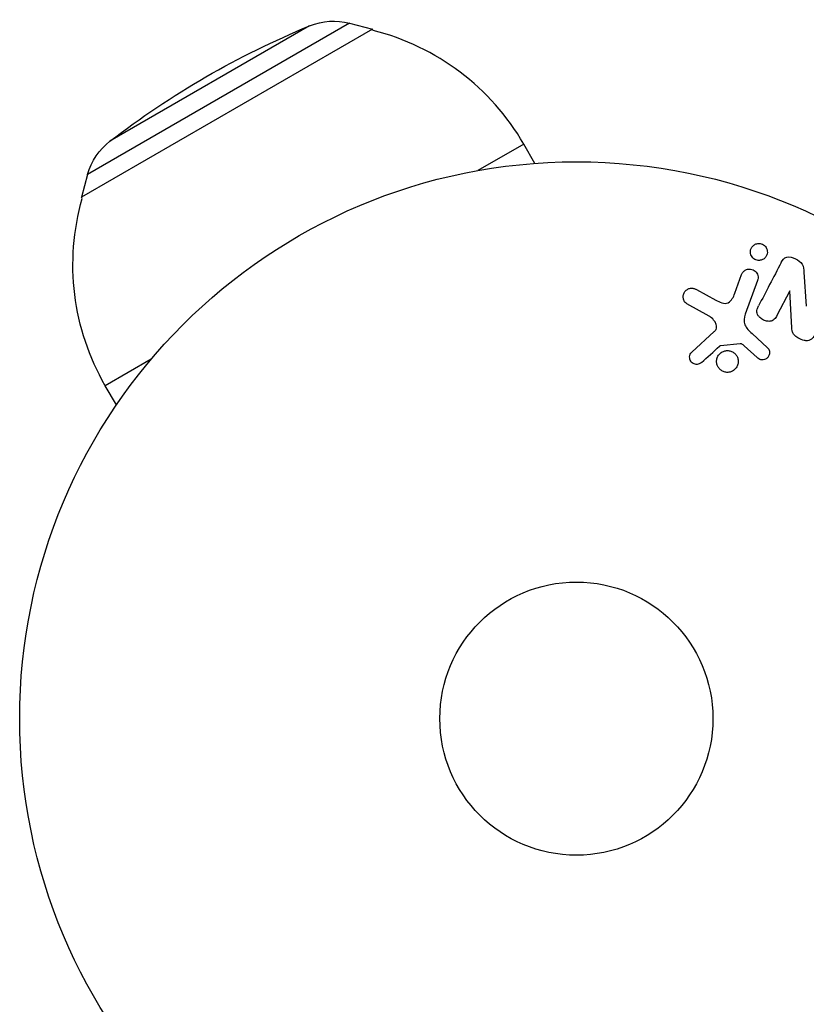
# Model space of a CAD drawing. Units: millimetres. Extents: x -4652 to 2316, y -4363 to 2633.
# Drawn here: x -3154 to -3079, y 514 to 608 of the extents above; entities that cross this region are included whole.
import ezdxf

# ---------------------------------------------------------------- set-up
doc = ezdxf.new("R2010")
doc.units = ezdxf.units.MM
doc.header["$LTSCALE"] = 20
doc.layers.add('2d', color=230, linetype='Continuous')

msp = doc.modelspace()

# ---------------------------------------------------------------- linework, layer by layer
at = {"layer": '2d'}
for p, q in [((-3120.449, 606.618), (-3148.162, 590.618)), ((-3122.625, 607.192), (-3147.571, 592.789)), ((-3126.441, 606.937), (-3145.442, 595.967)), ((-3122.625, 607.192), (-3120.449, 606.618)), ((-3120.377, 606.494), (-3120.449, 606.618)), ((-3106.054, 595.685), (-3110.421, 593.163)), ((-3104.996, 593.852), (-3106.054, 595.685)), ((-3147.571, 592.789), (-3148.162, 590.618)), ((-3148.09, 590.494), (-3148.162, 590.618)), ((-3085.958, 581.48), (-3085.31, 583.262)), ((-3079.372, 583.482), (-3079.158, 580.254)), ((-3083.794, 582.71), (-3084.969, 579.482)), ((-3089.618, 581.844), (-3087.768, 580.833)), ((-3080.723, 581.726), (-3081.947, 579.375)), ((-3080.537, 578.195), (-3080.708, 581.718)), ((-3088.402, 579.301), (-3090.515, 580.472)), ((-3090.047, 575.878), (-3087.91, 577.833)), ((-3084.315, 577.663), (-3082.833, 576.296)), ((-3085.444, 576.683), (-3087.308, 576.488)), ((-3083.818, 575.36), (-3085.08, 576.492)), ((-3141.523, 575.206), (-3145.891, 572.685)), ((-3144.833, 570.852), (-3145.891, 572.685))]:
    msp.add_line(p, q, dxfattribs=at)
for radius in [53, 13]:
    msp.add_circle((-3101.039, 541), radius, dxfattribs=at)
at = {"layer": '2d', "extrusion": (0, 0, -1)}
for centre, radius, start, end in [((3124.154, 601.39), 6, 67.5952, 104.76611), ((3094.806, 530.202), 83, 52.4048, 67.5952), ((3141.782, 591.213), 6, 15.23389, 52.4048), ((3125.972, 584.185), 23, 330, 15.92079)]:
    msp.add_arc(centre, radius, start, end, dxfattribs=at)
at = {"layer": '2d'}
msp.add_arc((-3125.972, 584.185), 23, 30, 75.92079, dxfattribs=at)
for points, knots in [([(-3083.657, 584.611), (-3083.712, 584.61), (-3083.768, 584.615), (-3083.823, 584.626), (-3083.904, 584.642), (-3083.985, 584.672), (-3084.058, 584.712), (-3084.126, 584.75), (-3084.189, 584.798), (-3084.242, 584.853), (-3084.298, 584.909), (-3084.344, 584.973), (-3084.38, 585.039), (-3084.419, 585.113), (-3084.446, 585.192), (-3084.461, 585.271), (-3084.478, 585.361), (-3084.479, 585.452), (-3084.466, 585.54), (-3084.451, 585.638), (-3084.418, 585.734), (-3084.369, 585.82), (-3084.317, 585.911), (-3084.245, 585.994), (-3084.159, 586.061), (-3084.077, 586.124), (-3083.977, 586.175), (-3083.87, 586.203), (-3083.807, 586.219), (-3083.739, 586.228), (-3083.671, 586.229)], [0.5, 0.5, 0.5, 0.5, 0.5308264, 0.5308264, 0.5308264, 0.5764939, 0.5764939, 0.5764939, 0.619222, 0.619222, 0.619222, 0.6634255, 0.6634255, 0.6634255, 0.7123401, 0.7123401, 0.7123401, 0.7680844, 0.7680844, 0.7680844, 0.8308981, 0.8308981, 0.8308981, 0.8977418, 0.8977418, 0.8977418, 0.9621491, 0.9621491, 0.9621491, 1, 1, 1, 1]), ([(-3083.671, 586.229), (-3083.594, 586.23), (-3083.514, 586.219), (-3083.438, 586.196), (-3083.362, 586.174), (-3083.288, 586.14), (-3083.222, 586.097), (-3083.157, 586.054), (-3083.099, 586.002), (-3083.05, 585.945), (-3082.998, 585.884), (-3082.956, 585.817), (-3082.925, 585.747), (-3082.891, 585.669), (-3082.869, 585.586), (-3082.861, 585.505), (-3082.851, 585.412), (-3082.858, 585.318), (-3082.879, 585.23), (-3082.903, 585.131), (-3082.946, 585.036), (-3083.005, 584.953), (-3083.066, 584.867), (-3083.146, 584.79), (-3083.24, 584.732), (-3083.327, 584.678), (-3083.429, 584.638), (-3083.537, 584.621), (-3083.576, 584.615), (-3083.616, 584.611), (-3083.657, 584.611)], [0, 0, 0, 0, 0.0433665, 0.0433665, 0.0433665, 0.0868094, 0.0868094, 0.0868094, 0.1295054, 0.1295054, 0.1295054, 0.1746613, 0.1746613, 0.1746613, 0.2253036, 0.2253036, 0.2253036, 0.2831823, 0.2831823, 0.2831823, 0.3477345, 0.3477345, 0.3477345, 0.4147773, 0.4147773, 0.4147773, 0.4773892, 0.4773892, 0.4773892, 0.5, 0.5, 0.5, 0.5]), ([(-3081.544, 584.414), (-3081.429, 584.634), (-3081.273, 584.86), (-3080.751, 584.986), (-3080.452, 584.896), (-3079.933, 584.649), (-3079.683, 584.478), (-3079.411, 584.005), (-3079.389, 583.739), (-3079.372, 583.482)], [0, 0, 0, 0, 0.25, 0.25, 0.5, 0.5, 0.75, 0.75, 1, 1, 1, 1]), ([(-3085.31, 583.262), (-3085.275, 583.357), (-3085.222, 583.446), (-3085.154, 583.523), (-3085.085, 583.6), (-3084.999, 583.665), (-3084.903, 583.712), (-3084.814, 583.755), (-3084.712, 583.783), (-3084.608, 583.79), (-3084.518, 583.797), (-3084.424, 583.788), (-3084.335, 583.763), (-3084.256, 583.741), (-3084.179, 583.706), (-3084.111, 583.661), (-3084.045, 583.618), (-3083.985, 583.565), (-3083.936, 583.507), (-3083.884, 583.445), (-3083.842, 583.376), (-3083.811, 583.305), (-3083.777, 583.226), (-3083.756, 583.143), (-3083.749, 583.061), (-3083.74, 582.968), (-3083.748, 582.875), (-3083.77, 582.787), (-3083.777, 582.761), (-3083.785, 582.735), (-3083.794, 582.71)], [0, 0, 0, 0, 0.128283, 0.128283, 0.128283, 0.257197, 0.257197, 0.257197, 0.376438, 0.376438, 0.376438, 0.47937, 0.47937, 0.47937, 0.570293, 0.570293, 0.570293, 0.657943, 0.657943, 0.657943, 0.74995, 0.74995, 0.74995, 0.851832, 0.851832, 0.851832, 0.966572, 0.966572, 0.966572, 1, 1, 1, 1]), ([(-3090.515, 580.472), (-3090.577, 580.506), (-3090.632, 580.552), (-3090.678, 580.603), (-3090.723, 580.654), (-3090.759, 580.712), (-3090.787, 580.771), (-3090.831, 580.864), (-3090.857, 580.964), (-3090.867, 581.062), (-3090.876, 581.163), (-3090.869, 581.265), (-3090.845, 581.362), (-3090.818, 581.469), (-3090.77, 581.572), (-3090.701, 581.66), (-3090.64, 581.737), (-3090.562, 581.805), (-3090.475, 581.859), (-3090.388, 581.911), (-3090.288, 581.951), (-3090.184, 581.968), (-3090.112, 581.98), (-3090.036, 581.98), (-3089.963, 581.969), (-3089.87, 581.954), (-3089.78, 581.923), (-3089.695, 581.883), (-3089.669, 581.871), (-3089.644, 581.858), (-3089.618, 581.844)], [0, 0, 0, 0, 0.078905, 0.078905, 0.078905, 0.156895, 0.156895, 0.156895, 0.278767, 0.278767, 0.278767, 0.402824, 0.402824, 0.402824, 0.540222, 0.540222, 0.540222, 0.661123, 0.661123, 0.661123, 0.781936, 0.781936, 0.781936, 0.864404, 0.864404, 0.864404, 0.968184, 0.968184, 0.968184, 1, 1, 1, 1]), ([(-3087.768, 580.833), (-3087.586, 580.733), (-3087.4, 580.639), (-3086.999, 580.515), (-3086.775, 580.5), (-3086.42, 580.669), (-3086.293, 580.821), (-3086.095, 581.136), (-3086.022, 581.306), (-3085.958, 581.48)], [0, 0, 0, 0, 0.25, 0.25, 0.5, 0.5, 0.75, 0.75, 1, 1, 1, 1]), ([(-3081.947, 579.375), (-3082.015, 579.243), (-3082.093, 579.112), (-3082.201, 579.007), (-3082.256, 578.953), (-3082.32, 578.906), (-3082.391, 578.873), (-3082.463, 578.841), (-3082.545, 578.822), (-3082.627, 578.815), (-3082.73, 578.807), (-3082.837, 578.817), (-3082.94, 578.84), (-3083.071, 578.869), (-3083.2, 578.92), (-3083.316, 578.987), (-3083.434, 579.054), (-3083.543, 579.139), (-3083.632, 579.238), (-3083.697, 579.309), (-3083.753, 579.388), (-3083.792, 579.473), (-3083.825, 579.544), (-3083.846, 579.62), (-3083.852, 579.695), (-3083.86, 579.787), (-3083.848, 579.879), (-3083.824, 579.966), (-3083.794, 580.077), (-3083.747, 580.183), (-3083.694, 580.284)], [0, 0, 0, 0, 0.149047, 0.149047, 0.149047, 0.224258, 0.224258, 0.224258, 0.300011, 0.300011, 0.300011, 0.394683, 0.394683, 0.394683, 0.514913, 0.514913, 0.514913, 0.635701, 0.635701, 0.635701, 0.72283, 0.72283, 0.72283, 0.796261, 0.796261, 0.796261, 0.886016, 0.886016, 0.886016, 1, 1, 1, 1]), ([(-3087.91, 577.833), (-3087.843, 577.894), (-3087.786, 577.967), (-3087.748, 578.048), (-3087.713, 578.124), (-3087.695, 578.208), (-3087.694, 578.292), (-3087.693, 578.364), (-3087.706, 578.438), (-3087.727, 578.509), (-3087.762, 578.623), (-3087.82, 578.732), (-3087.891, 578.832), (-3087.994, 578.978), (-3088.124, 579.111), (-3088.272, 579.218), (-3088.314, 579.248), (-3088.357, 579.276), (-3088.402, 579.301)], [0, 0, 0, 0, 0.155271, 0.155271, 0.155271, 0.300602, 0.300602, 0.300602, 0.425017, 0.425017, 0.425017, 0.625972, 0.625972, 0.625972, 0.919161, 0.919161, 0.919161, 1, 1, 1, 1]), ([(-3084.969, 579.482), (-3085.082, 579.17), (-3085.133, 578.823), (-3084.869, 578.171), (-3084.585, 577.912), (-3084.315, 577.663)], [0, 0, 0, 0, 0.5, 0.5, 1, 1, 1, 1]), ([(-3078.317, 577.565), (-3078.387, 577.43), (-3078.469, 577.297), (-3078.577, 577.187), (-3078.634, 577.129), (-3078.7, 577.077), (-3078.775, 577.04), (-3078.851, 577.002), (-3078.937, 576.979), (-3079.025, 576.972), (-3079.133, 576.962), (-3079.246, 576.974), (-3079.355, 576.998), (-3079.537, 577.037), (-3079.716, 577.109), (-3079.883, 577.198), (-3080.002, 577.263), (-3080.118, 577.339), (-3080.217, 577.431), (-3080.291, 577.5), (-3080.356, 577.58), (-3080.404, 577.666), (-3080.451, 577.752), (-3080.484, 577.845), (-3080.504, 577.938), (-3080.523, 578.023), (-3080.533, 578.11), (-3080.537, 578.195)], [0, 0, 0, 0, 0.1575, 0.1575, 0.1575, 0.241033, 0.241033, 0.241033, 0.325709, 0.325709, 0.325709, 0.429473, 0.429473, 0.429473, 0.603377, 0.603377, 0.603377, 0.728155, 0.728155, 0.728155, 0.821685, 0.821685, 0.821685, 0.914881, 0.914881, 0.914881, 1, 1, 1, 1]), ([(-3087.308, 576.488), (-3087.328, 576.486), (-3087.348, 576.48), (-3087.366, 576.472), (-3087.382, 576.464), (-3087.396, 576.454), (-3087.409, 576.443)], [0, 0, 0, 0, 0.529214, 0.529214, 0.529214, 1, 1, 1, 1]), ([(-3085.08, 576.492), (-3085.108, 576.517), (-3085.136, 576.544), (-3085.165, 576.569), (-3085.202, 576.6), (-3085.241, 576.63), (-3085.284, 576.652), (-3085.312, 576.666), (-3085.341, 576.676), (-3085.371, 576.681), (-3085.395, 576.685), (-3085.42, 576.686), (-3085.444, 576.683)], [0, 0, 0, 0, 0.271486, 0.271486, 0.271486, 0.613888, 0.613888, 0.613888, 0.826923, 0.826923, 0.826923, 1, 1, 1, 1]), ([(-3089.128, 574.898), (-3089.191, 574.842), (-3089.262, 574.793), (-3089.342, 574.759), (-3089.402, 574.733), (-3089.468, 574.716), (-3089.535, 574.71), (-3089.602, 574.705), (-3089.671, 574.711), (-3089.738, 574.726), (-3089.805, 574.742), (-3089.871, 574.768), (-3089.931, 574.803), (-3089.994, 574.839), (-3090.052, 574.887), (-3090.098, 574.941), (-3090.141, 574.992), (-3090.175, 575.049), (-3090.2, 575.109), (-3090.228, 575.174), (-3090.245, 575.244), (-3090.253, 575.313), (-3090.262, 575.395), (-3090.257, 575.48), (-3090.237, 575.56), (-3090.216, 575.641), (-3090.179, 575.719), (-3090.129, 575.787), (-3090.105, 575.82), (-3090.077, 575.851), (-3090.047, 575.878)], [0, 0, 0, 0, 0.121966, 0.121966, 0.121966, 0.214779, 0.214779, 0.214779, 0.307643, 0.307643, 0.307643, 0.401902, 0.401902, 0.401902, 0.50199, 0.50199, 0.50199, 0.594015, 0.594015, 0.594015, 0.695052, 0.695052, 0.695052, 0.816614, 0.816614, 0.816614, 0.940808, 0.940808, 0.940808, 1, 1, 1, 1]), ([(-3086.414, 573.989), (-3086.484, 573.972), (-3086.556, 573.962), (-3086.627, 573.959), (-3086.742, 573.955), (-3086.861, 573.971), (-3086.972, 574.006), (-3087.076, 574.039), (-3087.176, 574.089), (-3087.264, 574.152), (-3087.35, 574.214), (-3087.428, 574.29), (-3087.49, 574.374), (-3087.555, 574.46), (-3087.605, 574.557), (-3087.64, 574.656), (-3087.676, 574.763), (-3087.695, 574.875), (-3087.696, 574.985), (-3087.697, 575.104), (-3087.677, 575.223), (-3087.639, 575.333), (-3087.598, 575.451), (-3087.535, 575.562), (-3087.455, 575.658), (-3087.374, 575.755), (-3087.273, 575.839), (-3087.159, 575.901), (-3087.081, 575.944), (-3086.995, 575.978), (-3086.906, 575.999)], [0.5, 0.5, 0.5, 0.5, 0.5325, 0.5325, 0.5325, 0.5843306, 0.5843306, 0.5843306, 0.6325858, 0.6325858, 0.6325858, 0.6798809, 0.6798809, 0.6798809, 0.7287596, 0.7287596, 0.7287596, 0.781079, 0.781079, 0.781079, 0.8376169, 0.8376169, 0.8376169, 0.8975665, 0.8975665, 0.8975665, 0.9583179, 0.9583179, 0.9583179, 1, 1, 1, 1]), ([(-3086.906, 575.999), (-3086.802, 576.025), (-3086.691, 576.034), (-3086.581, 576.026), (-3086.471, 576.017), (-3086.36, 575.99), (-3086.258, 575.947), (-3086.159, 575.905), (-3086.065, 575.847), (-3085.985, 575.777), (-3085.904, 575.708), (-3085.835, 575.626), (-3085.78, 575.537), (-3085.723, 575.444), (-3085.681, 575.343), (-3085.656, 575.239), (-3085.628, 575.128), (-3085.62, 575.013), (-3085.63, 574.901), (-3085.641, 574.781), (-3085.673, 574.663), (-3085.724, 574.554), (-3085.777, 574.441), (-3085.852, 574.335), (-3085.944, 574.247), (-3086.035, 574.16), (-3086.145, 574.087), (-3086.264, 574.038), (-3086.313, 574.018), (-3086.363, 574.001), (-3086.414, 573.989)], [0, 0, 0, 0, 0.0492127, 0.0492127, 0.0492127, 0.0985629, 0.0985629, 0.0985629, 0.1461901, 0.1461901, 0.1461901, 0.1936729, 0.1936729, 0.1936729, 0.2434261, 0.2434261, 0.2434261, 0.2970519, 0.2970519, 0.2970519, 0.3548805, 0.3548805, 0.3548805, 0.415485, 0.415485, 0.415485, 0.4757831, 0.4757831, 0.4757831, 0.5, 0.5, 0.5, 0.5]), ([(-3082.833, 576.296), (-3082.789, 576.255), (-3082.752, 576.206), (-3082.725, 576.153), (-3082.698, 576.102), (-3082.679, 576.046), (-3082.668, 575.99), (-3082.651, 575.906), (-3082.65, 575.819), (-3082.663, 575.736), (-3082.676, 575.652), (-3082.703, 575.57), (-3082.744, 575.496), (-3082.787, 575.418), (-3082.847, 575.347), (-3082.92, 575.292), (-3082.983, 575.245), (-3083.056, 575.208), (-3083.134, 575.183), (-3083.213, 575.158), (-3083.3, 575.146), (-3083.386, 575.152), (-3083.446, 575.156), (-3083.507, 575.17), (-3083.563, 575.192), (-3083.634, 575.221), (-3083.7, 575.264), (-3083.76, 575.312), (-3083.78, 575.328), (-3083.799, 575.344), (-3083.818, 575.36)], [0, 0, 0, 0, 0.082221, 0.082221, 0.082221, 0.163511, 0.163511, 0.163511, 0.287426, 0.287426, 0.287426, 0.413061, 0.413061, 0.413061, 0.546586, 0.546586, 0.546586, 0.661904, 0.661904, 0.661904, 0.780544, 0.780544, 0.780544, 0.862621, 0.862621, 0.862621, 0.966358, 0.966358, 0.966358, 1, 1, 1, 1])]:
    msp.add_open_spline(points, degree=3, knots=knots, dxfattribs=at)
for points in [[(-3081.544, 584.414), (-3082.289, 582.984), (-3083.007, 581.604), (-3083.694, 580.284)], [(-3089.128, 574.898), (-3088.568, 575.401), (-3087.994, 575.917), (-3087.409, 576.443)]]:
    msp.add_open_spline(points, degree=3, dxfattribs=at)

doc.saveas('drawing.dxf')
